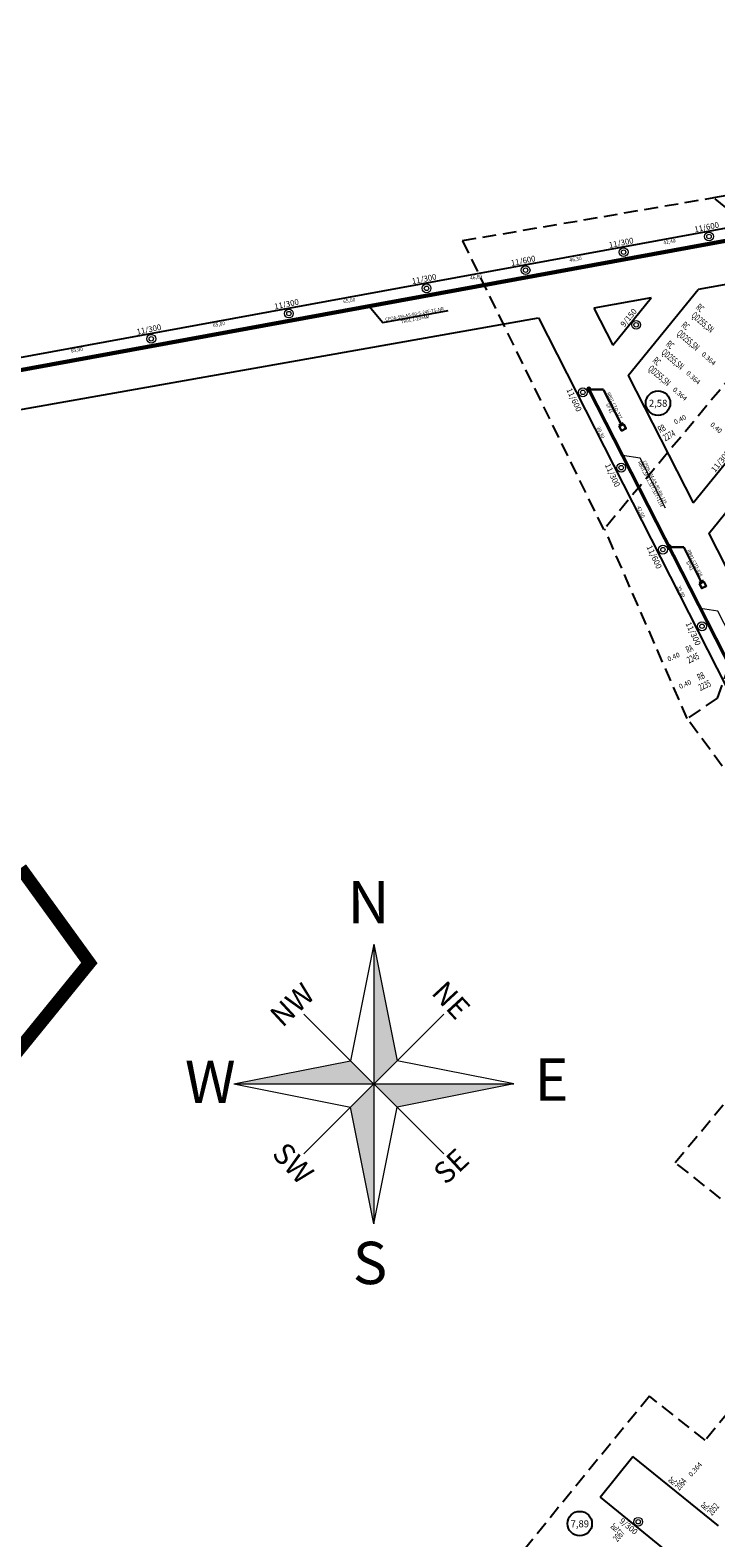
# Model space of a CAD drawing. Extents: x 742929 to 756338, y 7583685 to 7589519.
# Drawn here: x 752371 to 752689, y 7586578 to 7587279 of the extents above; entities that cross this region are included whole.
import ezdxf
from ezdxf.enums import TextEntityAlignment as Align

# ---------------------------------------------------------------- set-up
doc = ezdxf.new("R2010")
doc.units = 0
doc.header["$MEASUREMENT"] = 0
doc.linetypes.add('CANALEX', pattern=[4.7625, 3.175, -1.5875])
doc.linetypes.add('HIDDEN', pattern=[9.525, 6.35, -3.175])
for name, color, linetype, lineweight in [('CABO SECUNDARIO GPON 12F', 5, 'Continuous', 60), ('CABO TRONCO GPON 24F', 1, 'Continuous', 60), ('CTO 8 SAIDAS', 1, 'Continuous', 30), ('TEXTO DISTRIBUIÇÃO CABO', 3, 'Continuous', 0)]:
    doc.layers.add(name, color=color, linetype=linetype, lineweight=lineweight)
for name, color, linetype in [('CORREGOS', 170, 'Continuous'), ('DEMANDA_CAIXA', 1, 'Continuous'), ('EMENDA GPON', 4, 'Continuous'), ('IMOVEL_COND', 6, 'Continuous'), ('LANCE DOS POSTES', 4, 'Continuous'), ('LIMITE_CAIXAS', 7, 'CANALEX'), ('MERCADO', 41, 'Continuous'), ('NOMEPOSTEC', 4, 'Continuous'), ('POSTE', 3, 'Continuous'), ('QUADRAS', 8, 'Continuous'), ('TEXTO DISTRIBUIÇÃO CABO TRONCO', 1, 'Continuous'), ('TEXTO DISTRIBUIÇÃO CTO', 3, 'Continuous')]:
    doc.layers.add(name, color=color, linetype=linetype)
doc.layers.add('DEMANDA', color=1, linetype='Continuous', plot=False)
doc.styles.add('ARIAL', font='arial.ttf')
doc.styles.add('Romans', font='romans.shx')
doc.styles.add('ROMANT', font='romant')

# ---------------------------------------------------------------- blocks, each defined once
blk = doc.blocks.new('POSTE_DUPLO_T')
at = {"layer": 'POSTE', "lineweight": 0}
for radius in [1.15, 0.576]:
    blk.add_circle((-0.04, -0.01), radius, dxfattribs=at)
blk = doc.blocks.new('EMENDA GPON')
at = {"layer": 'EMENDA GPON'}
h = blk.add_hatch(color=256, dxfattribs=at)
edge = h.paths.add_edge_path()
edge.add_arc((683872.32, 7475857.02), 0.869, 0, 360)
blk.add_circle((683872.32, 7475857.02), 0.869, dxfattribs=at)
blk = doc.blocks.new('CTO 8 SAIDAS')
at = {"layer": 'CTO 8 SAIDAS'}
for points in [[(683861.41, 7475846.14), (683879.41, 7475845.99)], [(683879.41, 7475847.14), (683879.4, 7475844.84)], [(683879.91, 7475847.16), (683879.9, 7475844.84), (683882.2, 7475844.82), (683882.21, 7475847.12), (683879.91, 7475847.14)]]:
    blk.add_lwpolyline(points, dxfattribs=at)
blk = doc.blocks.new('ROSA_DOS_VENTOS')
at = {"lineweight": 5}
for p, q in [((0, 16.61), (-2.76, 2.76)), ((0, 16.61), (0, -16.61)), ((0, 16.61), (2.76, 2.76)), ((-8.3, 8.3), (8.3, -8.3)), ((-8.3, -8.3), (8.3, 8.3)), ((-16.61, 0), (-2.76, 2.76)), ((-2.76, -2.76), (2.76, 2.76)), ((-2.76, 2.76), (2.76, -2.76)), ((16.61, 0), (2.76, 2.76)), ((-16.61, 0), (-2.76, -2.76)), ((-16.61, 0), (16.61, 0)), ((16.61, 0), (2.76, -2.76)), ((0, -16.61), (-2.76, -2.76)), ((0, -16.61), (2.76, -2.76))]:
    blk.add_line(p, q, dxfattribs=at)
for points in [[(0, 16.61), (0, 0), (2.76, 2.76)], [(-16.61, 0), (0, 0), (-2.76, 2.76)], [(-2.76, -2.76), (0, 0), (0, -16.61)], [(16.61, 0), (0, 0), (2.76, -2.76)]]:
    blk.add_solid(points, dxfattribs=at)
at = {"color": 1, "lineweight": 5, "style": 'ROMANT', "width": 1}
blk.add_text('N', height=5.03, dxfattribs=at).set_placement((-3.11, 19.06))
at = {"lineweight": 5, "style": 'ROMANT'}
for s, rotation, oblique, p in [('NW', 42.8258, 0, (-10.86, 6.62)), ('NE', 312.8258, 360, (6.72, 10.76)), ('SW', 312.8258, 360, (-12.22, -8.4)), ('SE', 42.8258, 0, (8.53, -12.06))]:
    blk.add_text(s, height=2.516, rotation=rotation, dxfattribs=dict(at, oblique=oblique)).set_placement(p)
at = {"lineweight": 5, "style": 'ROMANT', "width": 1}
for s, p in [('W', (-22.43, -2.25)), ('E', (19.06, -2)), ('S', (-2.5, -23.76))]:
    blk.add_text(s, height=5.03, dxfattribs=at).set_placement(p)

msp = doc.modelspace()

# ---------------------------------------------------------------- linework, layer by layer
at = {"layer": 'CABO SECUNDARIO GPON 12F', "lineweight": 40}
msp.add_line((752630.51, 7587111.64), (752705.06, 7586965.29), dxfattribs=at)
at = {"layer": 'CABO TRONCO GPON 24F'}
msp.add_lwpolyline([(753023.47, 7587121.14), (752902.54, 7587218.96), (752192.29, 7587088.68), (752167.74, 7587080.99), (752064.44, 7587232.28), (751736.31, 7587008.12), (751318.75, 7587619.66)], dxfattribs=at)
at = {"layer": 'CORREGOS', "const_width": 6.06}
msp.add_lwpolyline([(752366.58, 7586889.3), (752398.48, 7586845.26), (752360.33, 7586798.3)], dxfattribs=at)
at = {"layer": 'CTO 8 SAIDAS'}
for p, q in [((752637.31, 7587111.57), (752630.51, 7587111.64)), ((752674.59, 7587038.4), (752667.78, 7587038.46))]:
    msp.add_line(p, q, dxfattribs=at)
at = {"layer": 'DEMANDA_CAIXA'}
for centre in [(752662.62, 7587105.31), (752626.24, 7586584.78)]:
    msp.add_circle(centre, 5.7, dxfattribs=at)
at = {"layer": 'LIMITE_CAIXAS', "color": 7, "linetype": 'HIDDEN'}
for points in [[(752873.61, 7587114.13), (752887.98, 7587102.01), (752890.21, 7587100.1), (752892.13, 7587098.82), (752849.69, 7587045.05), (752741.75, 7587133.26), (752752.28, 7587146.98), (752688.53, 7587200.82), (752823.85, 7587225.53)], [(752734.05, 7587162.77), (752637.48, 7587046.62), (752571.86, 7587180.8), (752688.76, 7587200.84)], [(752778.93, 7587102.16), (752705.15, 7587010.16), (752690.08, 7586968.24), (752676.19, 7586958.77), (752637.88, 7587046.7)], [(752823.62, 7587065.93), (752703.72, 7586921.35), (752675.84, 7586959.31)], [(752835.04, 7586808.31), (752743.87, 7586694.4), (752670.59, 7586752.53), (752764, 7586864.9)], [(752743.92, 7586695.07), (752684.52, 7586623.52), (752658.61, 7586644.02), (752600.99, 7586573.4), (752683.42, 7586507.61), (752764.3, 7586608.26)]]:
    msp.add_lwpolyline(points, dxfattribs=at)
at = {"layer": 'QUADRAS'}
for p, q in [((752182.26, 7587092.76), (752985.03, 7587240.01)), ((752731.36, 7587167.09), (752681.29, 7587158.12)), ((752659.36, 7587154.2), (752632.85, 7587149.46)), ((752641.58, 7587132.31), (752659.36, 7587154.2)), ((752648.8, 7587118.14), (752681.29, 7587158.12)), ((752147.41, 7587063.68), (752607.05, 7587144.9)), ((752607.05, 7587144.9), (752703.11, 7586956.32)), ((752632.85, 7587149.46), (752641.58, 7587132.31)), ((752678.95, 7587058.95), (752752.56, 7587149.94)), ((752686.18, 7587044.76), (752763.86, 7587140.79)), ((752648.8, 7587118.14), (752678.95, 7587058.95)), ((752686.18, 7587044.76), (752716.18, 7586985.86)), ((752635.68, 7586597.14), (752650.96, 7586615.95)), ((752690.65, 7586583.71), (752650.96, 7586615.95)), ((752635.68, 7586597.14), (752734.44, 7586516.92))]:
    msp.add_line(p, q, dxfattribs=at)
at = {"layer": 'TEXTO DISTRIBUIÇÃO CABO'}
for points in [[(752666.08, 7587056.51), (752654.26, 7587079.76), (752646.09, 7587081.05)], [(752702.3, 7586985.41), (752690.48, 7587008.66), (752682.3, 7587009.95)]]:
    msp.add_lwpolyline(points, dxfattribs=at)
at = {"layer": 'TEXTO DISTRIBUIÇÃO CABO TRONCO', "color": 1}
msp.add_lwpolyline([(752528.42, 7587150.33), (752534.73, 7587142.78), (752565.16, 7587148.42)], dxfattribs=at)

# ---------------------------------------------------------------- block references
at = {"xscale": 3.913064691770124, "yscale": 3.913064691770124, "zscale": 3.913064691770124}
msp.add_blockref('ROSA_DOS_VENTOS', (752530.62, 7586789.02), dxfattribs=at)
at = {"layer": 'CTO 8 SAIDAS', "rotation": 297.2685015305058}
for p in [(-6205730.98, 4769834.05), (-6205693.7, 4769760.88)]:
    msp.add_blockref('CTO 8 SAIDAS', p, dxfattribs=at)
at = {"layer": 'EMENDA GPON', "xscale": -1, "rotation": 264.9412252373809}
for p in [(-6754408.54, 7565106.34), (-6754371.27, 7565033.16)]:
    msp.add_blockref('EMENDA GPON', p, dxfattribs=at)
at = {"layer": 'POSTE'}
for p, xscale, yscale, zscale, rotation in [((752686.38, 7587182.71), 1.791315244676825, 1.791315244676825, 1.791315244676825, 333.5663703126659), ((752646.7, 7587175.43), 1.791315244676825, 1.791315244676825, 1.791315244676825, 333.5663703126659), ((752601.17, 7587167.08), 1.791315244676825, 1.791315244676825, 1.791315244676825, 333.5663703126659), ((752555.17, 7587158.64), 1.791315244676825, 1.791315244676825, 1.791315244676825, 333.5663703126659), ((752491.23, 7587146.91), 1.791315244676825, 1.791315244676825, 1.791315244676825, 333.5663703126659), ((752427.3, 7587135.19), 1.791315244676825, 1.791315244676825, 1.791315244676825, 333.5663703126659), ((752652.52, 7587141.71), 1.791315244676825, 1.791315244676825, 1.791315244676825, 13.33265620319954), ((752627.76, 7587110.31), 1.791315244676825, 1.791315244676825, 1.791315244676825, 333.5663703126659), ((752645.59, 7587075.3), 1.791315244676825, 1.791315244676825, 1.791315244676825, 333.5663703126659), ((752664.97, 7587037.26), 1.791315244676825, 1.791315244676825, 1.791315244676825, 333.5663703126659), ((752683.12, 7587001.64), 1.791315244676825, 1.791315244676825, 1.791315244676825, 333.5663703126659), ((752653.5, 7586585.66), 1.791315244676827, 1.791315244676827, 1.791315244676827, 356.4700387145933)]:
    msp.add_blockref('POSTE_DUPLO_T', p, dxfattribs=dict(at, xscale=xscale, yscale=yscale, zscale=zscale, rotation=rotation))

# ---------------------------------------------------------------- texts
at = {"layer": 'DEMANDA', "style": 'Romans'}
for s, rotation, p in [('0.364', 318.13197, (752685.42, 7587125.14)), ('0.364', 318.13197, (752678.27, 7587116.33)), ('0.364', 318.13197, (752672.07, 7587108.7)), ('0.40', 27.35932, (752673.35, 7587096.7)), ('0.40', 319.02292, (752688.93, 7587093.03)), ('0.40', 24.12975, (752670.29, 7586986.41)), ('0.40', 24.12975, (752675.65, 7586973.69)), ('0.364', 48.5875, (752680.73, 7586609.24))]:
    msp.add_text(s, height=2.239, rotation=rotation, dxfattribs=at).set_placement(p, align=Align.CENTER)
at = {"layer": 'DEMANDA_CAIXA', "style": 'ARIAL'}
for s, p in [('2,58', (752662.66, 7587103.63)), ('7,89', (752626.28, 7586583.09))]:
    msp.add_text(s, height=3.231, dxfattribs=at).set_placement(p, align=Align.CENTER)
at = {"layer": 'IMOVEL_COND', "linetype": 'Continuous', "style": 'Romans', "width": 0.6}
for s, rotation, p in [('QD255,SN', 319.44532, (752683.42, 7587142.84)), ('QD255,SN', 319.44532, (752676.66, 7587134.52)), ('QD255,SN', 319.44532, (752669.5, 7587125.71)), ('QD255,SN', 319.44532, (752663.31, 7587118.09)), ('2274', 28.67267, (752667.74, 7587090.27)), ('2245', 25.44311, (752678.88, 7586986.94)), ('2235', 25.44311, (752684.24, 7586974.21)), ('2064', 49.93732, (752673.15, 7586603.17)), ('2052', 49.93732, (752688.27, 7586591.45)), ('2067', 49.93732, (752644.38, 7586579.29))]:
    msp.add_text(s, height=3.135, rotation=rotation, dxfattribs=at).set_placement(p, align=Align.MIDDLE_CENTER)
at = {"layer": 'LANCE DOS POSTES', "style": 'ARIAL'}
for s, rotation, p in [('42,40', 9.85784, (752667.91, 7587180.31)), ('46,30', 9.85784, (752624.33, 7587172.2)), ('46,80', 9.85784, (752578.1, 7587163.83)), ('65,00', 9.85784, (752519.19, 7587152.99)), ('65,00', 9.85784, (752458.65, 7587141.96)), ('65,00', 9.85784, (752392.62, 7587130.05)), ('39,30', 294.52508, (752636.01, 7587091.69)), ('42,60', 294.52508, (752654.73, 7587054.76)), ('39,90', 294.52508, (752673.38, 7587017.84))]:
    msp.add_text(s, height=1.679, rotation=rotation, dxfattribs=at).set_placement(p, align=Align.MIDDLE_CENTER)
at = {"layer": 'MERCADO', "linetype": 'Continuous', "style": 'Romans', "width": 0.6}
for s, rotation, p in [('RC', 319.21935, (752682.19, 7587149.52)), ('RC', 319.21935, (752675.43, 7587141.2)), ('RC', 319.21935, (752668.27, 7587132.39)), ('RC', 319.21935, (752662.07, 7587124.76)), ('RB', 28.44671, (752664.34, 7587093.52)), ('RA', 25.21714, (752677.2, 7586991.18)), ('RB', 25.21714, (752682.56, 7586978.45)), ('RC', 49.71135, (752669.38, 7586604.6)), ('RC', 49.71135, (752684.5, 7586592.89)), ('RC', 49.71135, (752642.59, 7586582.99))]:
    msp.add_text(s, height=3.135, rotation=rotation, dxfattribs=at).set_placement(p, align=Align.MIDDLE_CENTER)
at = {"layer": 'NOMEPOSTEC'}
for s, rotation, p in [('11/600', 11.58986, (752679.51, 7587185.92)), ('11/300', 11.58986, (752639.83, 7587178.65)), ('11/600', 11.58986, (752594.29, 7587170.29)), ('11/300', 11.58986, (752548.29, 7587161.86)), ('11/300', 11.58986, (752484.36, 7587150.13)), ('9/150', 51.35614, (752645.97, 7587141.26)), ('11/300', 11.58986, (752420.43, 7587138.4)), ('11/600', 294.74521, (752621.22, 7587112.16)), ('11/300', 51.35614, (752688.07, 7587073.79)), ('11/300', 294.74521, (752639.05, 7587077.15)), ('11/600', 294.74521, (752658.43, 7587039.11)), ('11/300', 294.74521, (752676.57, 7587003.49)), ('9/300', 320.02216, (752645.29, 7586586.61))]:
    msp.add_text(s, height=2.687, rotation=rotation, dxfattribs=at).set_placement(p, align=Align.MIDDLE_LEFT)
at = {"layer": 'TEXTO DISTRIBUIÇÃO CABO', "style": 'ARIAL'}
for s, p in [('RB01,SP41,327-327+11M', (752659.14, 7587067.76)), ('CFOA-SM-AS-80-RA-12F', (752661.24, 7587068.61))]:
    msp.add_text(s, height=1.5, rotation=296.77552, dxfattribs=at).set_placement(p, align=Align.MIDDLE_CENTER)
at = {"layer": 'TEXTO DISTRIBUIÇÃO CABO TRONCO', "style": 'ARIAL'}
for s, p in [('CFOA-SM-AS-80-S-24F-TS-NR', (752549.48, 7587146.71)), ('TR01,1-20+4M', (752549.75, 7587144.29))]:
    msp.add_text(s, height=1.5, rotation=10.49998, dxfattribs=at).set_placement(p, align=Align.MIDDLE_CENTER)
at = {"layer": 'TEXTO DISTRIBUIÇÃO CTO', "style": 'ARIAL'}
for s, rotation, p in [('RB01,CTO-327', 295.80303, (752642.48, 7587104.19)), ('SP41', 295.92179, (752640, 7587102.91)), ('RB01,CTO-328', 295.80303, (752679.76, 7587031.02)), ('SP41', 295.92179, (752677.27, 7587029.74))]:
    msp.add_text(s, height=1.5, rotation=rotation, dxfattribs=at).set_placement(p, align=Align.MIDDLE_CENTER)

doc.saveas('drawing.dxf')
